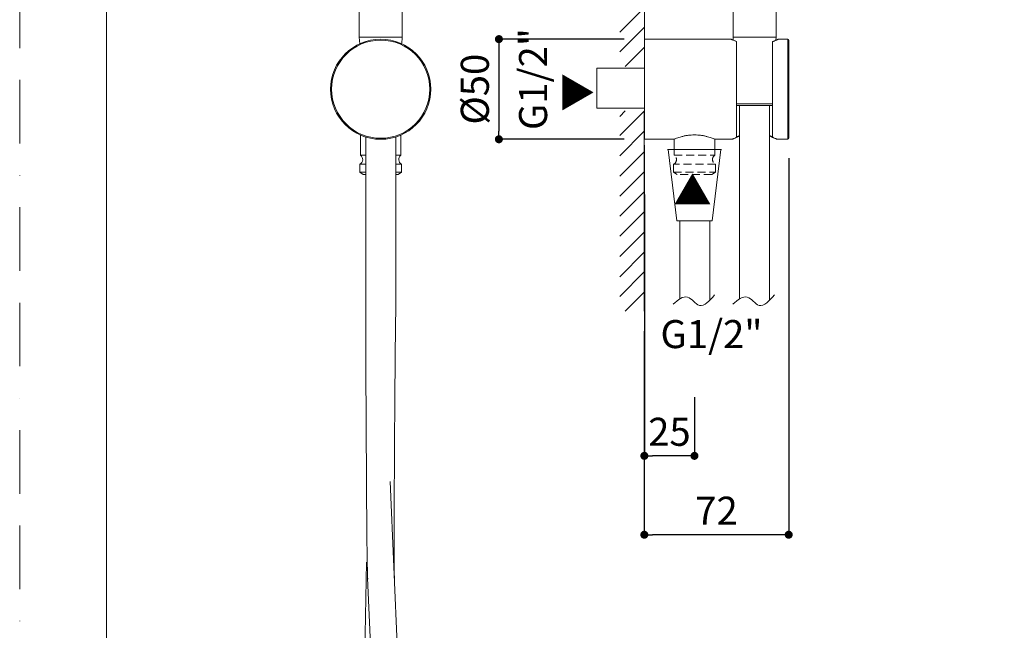
# Model space of a CAD drawing. Units: millimetres. Extents: x 0 to 4359, y 0 to 1782.
# Drawn here: x 0 to 491, y 647 to 952 of the extents above; entities that cross this region are included whole.
import ezdxf

# ---------------------------------------------------------------- set-up
doc = ezdxf.new("R2010")
doc.units = ezdxf.units.MM
doc.header["$LTSCALE"] = 2.5
doc.header["$PDMODE"] = 1
doc.header["$PDSIZE"] = -2
doc.linetypes.add('BORDER', pattern=[44.45, 12.7, -6.35, 12.7, -6.35, 0, -6.35])
doc.linetypes.add('HIDDEN', pattern=[9.525, 6.35, -3.175])
doc.layers.add('BORDER', color=4, linetype='BORDER', lineweight=20, plot=False)
for name, color, linetype, lineweight in [('DIM', 3, 'Continuous', 13), ('MODEL', 7, 'Continuous', 20), ('TEMPLATE', 7, 'Continuous', 20)]:
    doc.layers.add(name, color=color, linetype=linetype, lineweight=lineweight)
doc.styles.add('ＭＳ ゴシック', font='msgothic.ttc', dxfattribs={"bigfont": 'ＭＳ ゴシック'})
doc.dimstyles.new('tfrom線あり', dxfattribs={"dimtxt": 14, "dimasz": 4, "dimexe": 0, "dimexo": 10, "dimgap": 5, "dimtad": 1, "dimdec": 0, "dimzin": 11, "dimdsep": 46, "dimtxsty": 'ＭＳ ゴシック', "dimblk": 'DOT', "dimcen": 0, "dimazin": 0, "dimtfac": 1, "dimtdec": 1, "dimtix": 1, "dimtofl": 0, "dimtmove": 0, "dimatfit": 0, "dimldrblk": 'DOT', "dimfxl": 1, "dimfrac": 2, "dimtolj": 1, "dimtzin": 11, "dimarcsym": 0})

# ---------------------------------------------------------------- blocks, each defined once
blk = doc.blocks.new('_DOT')
at = {"color": 0, "linetype": 'ByBlock', "lineweight": -2}
blk.add_line((-0.5, 0), (-1, 0), dxfattribs=at)
at = {"color": 0, "linetype": 'ByBlock', "lineweight": -2, "const_width": 0.5}
blk.add_lwpolyline([(-0.25, 0, 1), (0.25, 0, 1)], format="xyb", close=True, dxfattribs=at)
blk = doc.blocks.new('*D375')
at = {"layer": 'Defpoints', "color": 0}
for p in [(311.63, 941.91), (239.06, 891.91), (311.63, 891.91)]:
    blk.add_point(p, dxfattribs=at)
at = {"layer": 'DIM', "color": 0, "lineweight": -2}
for p, q in [((301.63, 941.91), (239.06, 941.91)), ((239.06, 937.91), (239.06, 895.91)), ((301.63, 891.91), (239.06, 891.91))]:
    blk.add_line(p, q, dxfattribs=at)
at = {"layer": 'DIM', "color": 0, "lineweight": -2, "xscale": 4, "yscale": 4, "zscale": 4}
for p, rotation in [((239.06, 941.91), 90), ((239.06, 891.91), 270)]:
    blk.add_blockref('_DOT', p, dxfattribs=dict(at, rotation=rotation))
at = {"layer": 'DIM', "color": 0, "insert": (227.06, 916.91), "char_height": 14, "attachment_point": 5, "rotation": 90, "style": 'ＭＳ ゴシック'}
blk.add_mtext('\\A1;%%c50', dxfattribs=at)
blk = doc.blocks.new('*D376')
at = {"layer": 'Defpoints', "color": 0}
for p in [(311.63, 874.41), (336.63, 773.25), (311.63, 733.87)]:
    blk.add_point(p, dxfattribs=at)
at = {"layer": 'DIM', "color": 0, "lineweight": -2}
for p, q in [((311.63, 864.41), (311.63, 733.87)), ((336.63, 763.25), (336.63, 733.87)), ((332.63, 733.87), (315.63, 733.87))]:
    blk.add_line(p, q, dxfattribs=at)
at = {"layer": 'DIM', "color": 0, "lineweight": -2, "xscale": 4, "yscale": 4, "zscale": 4, "rotation": 180}
blk.add_blockref('_DOT', (311.63, 733.87), dxfattribs=at)
at = {"layer": 'DIM', "color": 0, "lineweight": -2, "xscale": 4, "yscale": 4, "zscale": 4}
blk.add_blockref('_DOT', (336.63, 733.87), dxfattribs=at)
at = {"layer": 'DIM', "color": 0, "insert": (324.13, 745.88), "char_height": 14, "attachment_point": 5, "style": 'ＭＳ ゴシック'}
blk.add_mtext('\\A1;25', dxfattribs=at)
blk = doc.blocks.new('*D377')
at = {"layer": 'Defpoints', "color": 0}
for p in [(383.63, 892.41), (311.61, 806.16), (311.61, 694.5)]:
    blk.add_point(p, dxfattribs=at)
at = {"layer": 'DIM', "color": 0, "lineweight": -2}
for p, q in [((383.63, 882.41), (383.63, 694.5)), ((311.61, 796.16), (311.61, 694.5)), ((379.63, 694.5), (315.61, 694.5))]:
    blk.add_line(p, q, dxfattribs=at)
at = {"layer": 'DIM', "color": 0, "lineweight": -2, "xscale": 4, "yscale": 4, "zscale": 4, "rotation": 180}
blk.add_blockref('_DOT', (311.61, 694.5), dxfattribs=at)
at = {"layer": 'DIM', "color": 0, "lineweight": -2, "xscale": 4, "yscale": 4, "zscale": 4}
blk.add_blockref('_DOT', (383.63, 694.5), dxfattribs=at)
at = {"layer": 'DIM', "color": 0, "insert": (347.62, 706.5), "char_height": 14, "attachment_point": 5, "style": 'ＭＳ ゴシック'}
blk.add_mtext('\\A1;72', dxfattribs=at)

msp = doc.modelspace()

# ---------------------------------------------------------------- linework, layer by layer
at = {"layer": 'BORDER'}
msp.add_lwpolyline([(0, 0), (0, 1782), (1260, 1782), (1260, 0)], close=True, dxfattribs=at)
at = {"layer": 'MODEL'}
for p, q in [((169.41, 942.9), (169.41, 1128.61)), ((190.81, 942.9), (190.81, 1128.61)), ((355.93, 942.87), (355.93, 1128.61)), ((377.33, 942.87), (377.33, 1066.23)), ((311.62, 928.25), (311.62, 1028.09)), ((299.34, 945.38), (311.62, 957.66)), ((299.33, 935.58), (311.54, 947.79)), ((169.41, 942.9), (169.62, 939.6)), ((169.41, 942.9), (190.81, 942.9)), ((190.81, 942.9), (190.61, 939.6)), ((311.63, 941.91), (311.63, 891.91)), ((354.75, 941.91), (311.63, 941.91)), ((354.81, 941.91), (354.75, 941.91)), ((354.97, 941.86), (354.81, 941.91)), ((355.08, 941.81), (354.97, 941.86)), ((355.43, 941.64), (355.08, 941.81)), ((355.93, 942.87), (377.33, 942.87)), ((355.93, 942.87), (355.97, 941.73)), ((355.97, 941.73), (355.98, 941.39)), ((356.4, 941.15), (356.39, 941.16)), ((356.43, 941.14), (356.4, 941.15)), ((357.63, 940.71), (356.85, 941.02)), ((357.63, 940.65), (357.61, 940.65)), ((357.63, 940.71), (357.63, 892.85)), ((375.63, 892.85), (375.63, 940.71)), ((375.65, 940.65), (375.63, 940.65)), ((377.84, 941.64), (377.25, 941.38)), ((377.33, 942.87), (377.28, 941.39)), ((378.45, 941.91), (378.3, 941.86)), ((378.52, 941.91), (378.45, 941.91)), ((383.13, 941.91), (378.52, 941.91)), ((383.13, 941.91), (383.13, 891.91)), ((383.63, 941.41), (383.63, 892.41)), ((302.08, 928.26), (311.51, 937.69)), ((287.94, 927.41), (311.63, 927.41)), ((287.94, 907.41), (287.94, 927.41)), ((357.63, 909.67), (375.63, 909.67)), ((287.94, 907.41), (311.63, 907.41)), ((299.33, 903.35), (302.13, 906.16)), ((299.33, 893.72), (311.61, 906)), ((311.61, 806.16), (311.61, 906)), ((375.63, 908.71), (357.63, 908.71)), ((359.13, 908.71), (359.13, 812.23)), ((374.13, 908.71), (374.13, 811.57)), ((170.01, 894.05), (170.01, 883.91)), ((190.21, 894.04), (190.21, 883.91)), ((299.33, 883.65), (311.58, 895.9)), ((172.61, 893.06), (172.61, 805.91)), ((187.61, 893.07), (187.61, 805.91)), ((315.53, 891.91), (311.63, 891.91)), ((326.38, 891.91), (319.73, 891.91)), ((326.53, 886.79), (326.53, 891.97)), ((346.73, 886.79), (346.73, 891.97)), ((355.33, 891.91), (346.88, 891.91)), ((355.33, 891.91), (355.39, 891.91)), ((355.4, 891.91), (355.54, 891.96)), ((355.54, 891.96), (355.7, 892.03)), ((355.69, 892.02), (356.2, 892.25)), ((356.41, 892.34), (357.03, 892.61)), ((357.03, 892.61), (357.64, 892.84)), ((357.61, 892.89), (357.63, 892.9)), ((375.63, 892.9), (375.65, 892.89)), ((375.63, 892.84), (376.23, 892.61)), ((376.23, 892.61), (377.06, 892.25)), ((377.06, 892.25), (377.58, 892.02)), ((377.56, 892.03), (377.72, 891.96)), ((377.72, 891.96), (377.87, 891.91)), ((377.87, 891.91), (377.93, 891.91)), ((383.13, 891.91), (377.93, 891.91)), ((299.33, 873.52), (311.62, 885.81)), ((311.63, 888.91), (311.63, 806.17)), ((323.18, 886.79), (350.09, 886.79)), ((323.53, 886.79), (327.86, 851.2)), ((349.73, 886.79), (345.41, 851.2)), ((172.61, 879.41), (169.69, 879.41)), ((169.69, 879.41), (169.69, 875.41)), ((170.01, 883.91), (172.61, 883.91)), ((187.61, 883.91), (190.21, 883.91)), ((190.52, 879.41), (187.61, 879.41)), ((190.52, 879.41), (190.52, 875.41)), ((169.69, 875.41), (172.61, 875.41)), ((169.69, 875.41), (171.42, 874.41)), ((172.61, 874.41), (171.42, 874.41)), ((187.61, 875.41), (190.52, 875.41)), ((188.79, 874.41), (187.61, 874.41)), ((188.79, 874.41), (190.52, 875.41)), ((299.33, 863.46), (311.59, 875.72)), ((299.33, 853.55), (311.64, 865.86)), ((299.33, 843.48), (311.61, 855.76)), ((327.86, 851.2), (345.41, 851.2)), ((329.33, 851.2), (329.33, 812.23)), ((344.33, 851.2), (344.33, 811.57)), ((299.32, 833.35), (311.64, 845.67)), ((299.33, 823.29), (311.61, 835.57)), ((299.32, 813.49), (311.53, 825.7)), ((302.07, 806.17), (311.5, 815.6)), ((184.85, 721.03), (194.94, 489.69)), ((173.02, 680.82), (169.3, 487.69)), ((173.56, 672.96), (181.17, 490.33))]:
    msp.add_line(p, q, dxfattribs=at)
at = {"layer": 'MODEL', "linetype": 'HIDDEN', "ltscale": 0.25}
for p, q in [((326.53, 886.79), (326.53, 883.91)), ((346.73, 886.79), (346.73, 883.91)), ((347.05, 879.41), (326.22, 879.41)), ((326.22, 879.41), (326.22, 875.41)), ((326.53, 883.91), (346.73, 883.91)), ((347.05, 879.41), (347.05, 875.41)), ((326.22, 875.41), (347.05, 875.41)), ((326.22, 875.41), (327.95, 874.41)), ((345.32, 874.41), (327.95, 874.41)), ((345.32, 874.41), (347.05, 875.41))]:
    msp.add_line(p, q, dxfattribs=at)
at = {"layer": 'MODEL'}
for points in [[(356.85, 941.02), (356.02, 941.37), (355.43, 941.64)], [(377.25, 941.38), (376.42, 941.02), (375.63, 940.71)], [(378.3, 941.86), (378.19, 941.81), (377.84, 941.64)], [(356.12, 892.22), (356.86, 892.54), (357.63, 892.85)], [(357.65, 892.85), (358.18, 893.05), (359.13, 893.38)], [(374.13, 893.38), (375.09, 893.05), (375.61, 892.85)], [(375.63, 892.85), (376.4, 892.54), (377.14, 892.22)]]:
    msp.add_lwpolyline(points, dxfattribs=at)
for radius in [25, 24.5]:
    msp.add_circle((180.11, 916.91), radius, dxfattribs=at)
for centre, radius, start, end in [((373.75, 980.95), 43.41, 244.0503, 244.3895), ((354.75, 941.41), 0.5, 64.5133, 90.0001), ((372.29, 977.87), 40.01, 244.3708, 246.5835), ((370.43, 973.6), 35.35, 246.6678, 248.7397), ((359.63, 980.72), 43.16, 295.6074, 295.9507), ((378.52, 941.41), 0.5, 89.9999, 115.4868), ((383.13, 941.41), 0.5, 0, 90), ((317.63, 867), 25, 85.1815, 94.8185), ((372.81, 854.77), 41.04, 114.9093, 115.2018), ((372.37, 855.71), 40.01, 114.5303, 114.9098), ((370.77, 859.32), 36.06, 111.3936, 114.5871), ((369.39, 864.98), 30.59, 109.5992, 112.6109), ((364.15, 865.69), 29.83, 67.349, 70.4373), ((362.21, 858.64), 36.8, 65.4446, 68.5748), ((360.81, 855.53), 40.21, 64.9617, 65.4686), ((360.36, 854.56), 41.27, 64.7987, 64.9631), ((383.13, 892.41), 0.5, 270, 0), ((168.48, 881.76), 2.64, 297.37, 54.6115), ((191.74, 881.76), 2.64, 125.3885, 242.63)]:
    msp.add_arc(centre, radius, start, end, dxfattribs=at)
at = {"layer": 'MODEL', "linetype": 'HIDDEN', "ltscale": 0.25}
for centre, start, end in [((325, 881.76), 297.3701, 54.6119), ((348.26, 881.76), 125.3881, 242.6299)]:
    msp.add_arc(centre, 2.64, start, end, dxfattribs=at)
at = {"layer": 'MODEL'}
for points, knots in [([(378.28, 941.8), (378.21, 941.76), (378.02, 941.67), (377.7, 941.52), (377.3, 941.34), (376.83, 941.13), (376.27, 940.9), (375.87, 940.74), (375.65, 940.65)], [0, 0, 0, 0, 0.255904, 0.611588, 1.058169, 1.576892, 2.168508, 2.867588, 2.867588, 2.867588, 2.867588]), ([(326.38, 891.91), (326.43, 891.93), (326.63, 892.01), (327.08, 892.19), (327.83, 892.47), (328.85, 892.82), (330.13, 893.21), (331.6, 893.58), (333.21, 893.87), (334.9, 894.06), (336.63, 894.13), (338.36, 894.06), (340.05, 893.87), (341.67, 893.58), (343.14, 893.21), (344.41, 892.82), (345.44, 892.47), (346.19, 892.19), (346.63, 892.01), (346.83, 891.93), (346.88, 891.91)], [0, 0, 0, 0, 0.158534, 0.64545, 1.449634, 2.551344, 3.898457, 5.445145, 7.099118, 8.81535, 10.548937, 12.283065, 13.999049, 15.653462, 17.199945, 18.546874, 19.649012, 20.453463, 20.940558, 21.099045, 21.099045, 21.099045, 21.099045]), ([(326, 809.65), (328.46, 811.74), (333.12, 815.71), (339.56, 805.88), (344.11, 811.22), (346.67, 814.22)], [0, 0, 0, 0, 7.9793, 15.162483, 24.39586, 24.39586, 24.39586, 24.39586]), ([(355.81, 809.65), (358.27, 811.74), (362.93, 815.71), (369.36, 805.88), (373.92, 811.22), (376.48, 814.22)], [0, 0, 0, 0, 7.9793, 15.162483, 24.39586, 24.39586, 24.39586, 24.39586])]:
    msp.add_open_spline(points, degree=3, knots=knots, dxfattribs=at)
for points in [[(172.61, 806.24), (172.61, 795.67), (173.05, 679.73), (173.6, 672.4)], [(187.61, 805.91), (187.3, 791.16), (186.42, 679.73), (186.97, 672.4)]]:
    msp.add_open_spline(points, degree=3, dxfattribs=at)
at = {"layer": 'TEMPLATE', "flags": 128}
msp.add_lwpolyline([(1213.32, 1738.29), (43.32, 1738.29), (43.32, 58.29), (1213.32, 58.29), (1213.32, 1738.29)], dxfattribs=at)

# ---------------------------------------------------------------- texts
at = {"layer": 'DIM', "char_height": 14, "attachment_point": 1, "line_spacing_factor": 0.782827, "style": 'ＭＳ ゴシック'}
for s, insert, rotation in [('{G1/2"}', (249.11, 896.52), 90), ('{▲}', (284.51, 924.86), 270)]:
    msp.add_mtext(s, dxfattribs=dict(at, insert=insert, rotation=rotation))
at = {"layer": 'DIM', "linetype": 'HIDDEN', "ltscale": 0.05, "extrusion": (0, 0, -1), "insert": (345.19, 873.16), "char_height": 14, "attachment_point": 1, "text_direction": (-1, 0, 0), "line_spacing_factor": 0.782827, "style": 'ＭＳ ゴシック'}
msp.add_mtext('{▲}', dxfattribs=at)
at = {"layer": 'DIM', "insert": (319.65, 801.65), "char_height": 14, "attachment_point": 1, "line_spacing_factor": 0.782827, "style": 'ＭＳ ゴシック'}
msp.add_mtext('{G1/2"}', dxfattribs=at)

# ---------------------------------------------------------------- dimensions: what is measured, and where the dimension line sits
at = {"layer": 'DIM'}
dim = msp.add_linear_dim(base=(239.06, 891.91), p1=(311.63, 941.91), p2=(311.63, 891.91), angle=90, dimstyle='tfrom線あり', override={"dimlfac": 1, "dimpost": '%%c<>'}, dxfattribs=at)
dim.commit()
dim.dimension.update_dxf_attribs({"geometry": '*D375', "text_midpoint": (227.06, 916.91)})
dim = msp.add_linear_dim(base=(311.61, 694.5), p1=(383.63, 892.41), p2=(311.61, 806.16), dimstyle='tfrom線あり', override={"dimlfac": 1, "dimpost": '<>'}, dxfattribs=at)
dim.commit()
dim.dimension.update_dxf_attribs({"geometry": '*D377', "text_midpoint": (347.62, 706.5)})
dim = msp.add_linear_dim(base=(311.63, 733.87), p1=(336.63, 773.25), p2=(311.63, 874.41), dimstyle='tfrom線あり', override={"dimlfac": 1, "dimpost": '<>'}, dxfattribs=at)
dim.commit()
dim.dimension.update_dxf_attribs({"geometry": '*D376', "text_midpoint": (324.13, 733.87), "dimtype": 160})

doc.saveas('drawing.dxf')
